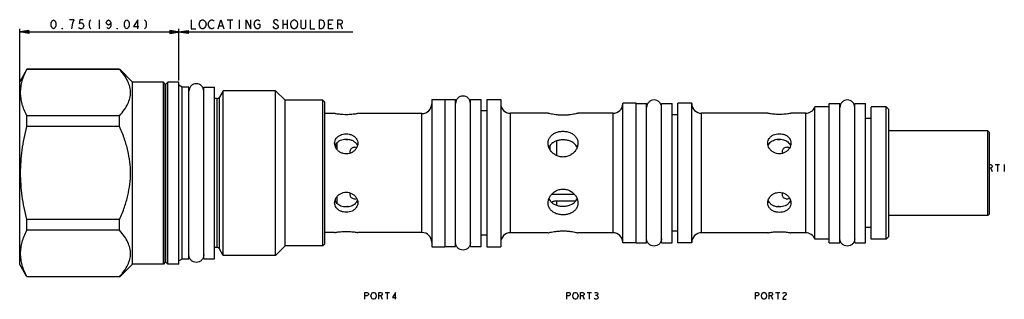
# Model space of a CAD drawing. Units: inches. Extents: x 3.48 to 8.12, y 3.63 to 4.95.
import ezdxf

# ---------------------------------------------------------------- set-up
doc = ezdxf.new("R2010")
doc.units = ezdxf.units.IN
doc.header["$LTSCALE"] = 0.64311
doc.header["$MEASUREMENT"] = 0
doc.layers.get('0').update_dxf_attribs({"linetype": 'CONTINUOUS'})
doc.layers.add('03__ASM_ALL_CURVES', color=7, linetype='CONTINUOUS')
doc.layers.add('THREAD', color=7, linetype='CONTINUOUS')

msp = doc.modelspace()

# ---------------------------------------------------------------- linework, layer by layer
at = {"color": 7, "linetype": 'CONTINUOUS'}
for p, q in [((4.1596, 3.7949), (4.1596, 4.6519)), ((4.1681, 4.6425), (4.1596, 4.6519)), ((4.1681, 3.8042), (4.1681, 4.6425)), ((4.1796, 4.6519), (4.1711, 4.6425)), ((4.1711, 3.8042), (4.1711, 4.6425)), ((4.1796, 3.7949), (4.1796, 4.6519)), ((4.2482, 4.6284), (4.2326, 4.6374)), ((4.2482, 3.8184), (4.2482, 4.6284)), ((4.2796, 4.6284), (4.2482, 4.6284)), ((4.2796, 3.8184), (4.2796, 4.6284)), ((4.3496, 3.8189), (4.3496, 4.6279)), ((4.3496, 4.6279), (4.3996, 4.6279)), ((4.3996, 3.8189), (4.3996, 4.6279)), ((4.441, 4.6109), (4.4234, 4.5804)), ((4.441, 3.8359), (4.441, 4.6109)), ((4.6881, 4.6109), (4.441, 4.6109)), ((4.6881, 3.8359), (4.6881, 4.6109)), ((4.7326, 4.5664), (4.6881, 4.6109)), ((4.4121, 4.5739), (4.3996, 4.5739)), ((4.4121, 3.8729), (4.4121, 4.5739)), ((4.4234, 3.8664), (4.4234, 4.5804)), ((4.7326, 3.8804), (4.7326, 4.5664)), ((4.9106, 4.5664), (4.7326, 4.5664)), ((4.9106, 3.8804), (4.9106, 4.5664)), ((4.9206, 4.5564), (4.9106, 4.5664)), ((4.9206, 3.8904), (4.9206, 4.5564)), ((5.4231, 4.5704), (5.4856, 4.5704)), ((5.4231, 4.5703), (5.4231, 3.8764)), ((5.4856, 4.5703), (5.4856, 3.8764)), ((5.4856, 4.5699), (5.5356, 4.5699)), ((5.5356, 3.8769), (5.5356, 4.5699)), ((5.6056, 3.8769), (5.6056, 4.5699)), ((5.6056, 4.5699), (5.6556, 4.5699)), ((5.6556, 3.8769), (5.6556, 4.5699)), ((5.6831, 4.5704), (5.7481, 4.5704)), ((5.6831, 4.5703), (5.6831, 3.8764)), ((5.7481, 4.5703), (5.7481, 3.8764)), ((6.3856, 4.5524), (6.3231, 4.5524)), ((6.3231, 3.8944), (6.3231, 4.5523)), ((6.3856, 3.8944), (6.3856, 4.5523)), ((6.3856, 4.5514), (6.4356, 4.5514)), ((6.4356, 3.8954), (6.4356, 4.5514)), ((6.5056, 4.5514), (6.5556, 4.5514)), ((6.5056, 3.8954), (6.5056, 4.5514)), ((6.5556, 3.8954), (6.5556, 4.5514)), ((6.6481, 4.5524), (6.5831, 4.5524)), ((6.5831, 3.8944), (6.5831, 4.5523)), ((6.6481, 3.8944), (6.6481, 4.5523)), ((7.2956, 4.5514), (7.3456, 4.5514)), ((7.2956, 3.8954), (7.2956, 4.5514)), ((7.3456, 3.8954), (7.3456, 4.5514)), ((7.4156, 4.5514), (7.4656, 4.5514)), ((7.4156, 3.8954), (7.4156, 4.5514)), ((7.4656, 3.8954), (7.4656, 4.5514)), ((4.9661, 4.5034), (4.9206, 4.5034)), ((5.3771, 4.5034), (5.0751, 4.5034)), ((5.3771, 3.9434), (5.3771, 4.5034)), ((5.6831, 4.5159), (5.6556, 4.5159)), ((5.7941, 3.9421), (5.7941, 4.5046)), ((5.9716, 4.5046), (5.7941, 4.5046)), ((6.2771, 4.5046), (6.1116, 4.5046)), ((6.2771, 3.9421), (6.2771, 4.5046)), ((7.0061, 4.5046), (6.6941, 4.5046)), ((6.6941, 3.9421), (6.6941, 4.5046)), ((7.1846, 4.5046), (7.1151, 4.5046)), ((7.1846, 3.9421), (7.1846, 4.5046)), ((7.2956, 4.5344), (7.2276, 4.5344)), ((7.2276, 3.9124), (7.2276, 4.5344)), ((7.5631, 4.5344), (7.4931, 4.5344)), ((7.4931, 3.9124), (7.4931, 4.5343)), ((7.5756, 4.5219), (7.5631, 4.5344)), ((7.5631, 3.9124), (7.5631, 4.5344)), ((7.5756, 3.9249), (7.5756, 4.5218)), ((6.5831, 4.4974), (6.5556, 4.4974)), ((7.4931, 4.4799), (7.4656, 4.4799)), ((7.9671, 4.4229), (7.5756, 4.4229)), ((8.0426, 4.4229), (8.0141, 4.4229)), ((8.0506, 4.4149), (8.0426, 4.4229)), ((8.0426, 4.0239), (8.0426, 4.4229)), ((8.0506, 4.0319), (8.0506, 4.4148)), ((4.9776, 4.334), (4.9776, 4.3662)), ((6.0102, 4.374), (6.0102, 4.3067)), ((4.9696, 4.3543), (4.9696, 4.3474)), ((5.9806, 4.3334), (5.9806, 4.3529)), ((4.9696, 4.0922), (4.9696, 4.0993)), ((4.9776, 4.0803), (4.9776, 4.1127)), ((5.9892, 4.1242), (6.0941, 4.1242)), ((6.1008, 4.0914), (6.0102, 4.0914)), ((6.0102, 4.0914), (6.0102, 4.0727)), ((8.0426, 4.0239), (7.5756, 4.0239)), ((8.0506, 4.0319), (8.0426, 4.0239)), ((4.9661, 3.9434), (4.9206, 3.9434)), ((5.3771, 3.9434), (5.0751, 3.9434)), ((5.9716, 3.9421), (5.7941, 3.9421)), ((6.2771, 3.9421), (6.1116, 3.9421)), ((6.5831, 3.9494), (6.5556, 3.9494)), ((7.0061, 3.9421), (6.6941, 3.9421)), ((7.1846, 3.9421), (7.1151, 3.9421)), ((7.4931, 3.9669), (7.4656, 3.9669)), ((5.6831, 3.9309), (5.6556, 3.9309)), ((7.2956, 3.9124), (7.2276, 3.9124)), ((7.5631, 3.9124), (7.4931, 3.9124)), ((7.5756, 3.9249), (7.5631, 3.9124)), ((4.4121, 3.8729), (4.3996, 3.8729)), ((4.441, 3.8359), (4.4234, 3.8664)), ((4.7326, 3.8804), (4.6881, 3.8359)), ((4.9106, 3.8804), (4.7326, 3.8804)), ((4.9206, 3.8904), (4.9106, 3.8804)), ((5.4231, 3.8764), (5.4856, 3.8764)), ((5.4856, 3.8769), (5.5356, 3.8769)), ((5.6056, 3.8769), (5.6556, 3.8769)), ((5.6831, 3.8764), (5.7481, 3.8764)), ((6.3856, 3.8944), (6.3231, 3.8944)), ((6.3856, 3.8954), (6.4356, 3.8954)), ((6.5056, 3.8954), (6.5556, 3.8954)), ((6.6481, 3.8944), (6.5831, 3.8944)), ((7.2956, 3.8954), (7.3456, 3.8954)), ((7.4156, 3.8954), (7.4656, 3.8954)), ((4.1681, 3.8042), (4.1596, 3.7949)), ((4.1796, 3.7949), (4.1711, 3.8042)), ((4.2482, 3.8184), (4.2326, 3.8094)), ((4.2796, 3.8184), (4.2482, 3.8184)), ((4.3496, 3.8189), (4.3996, 3.8189)), ((4.6881, 3.8359), (4.441, 3.8359))]:
    msp.add_line(p, q, dxfattribs=at)
for centre, radius, start, end in [((4.1696, 4.6439), 0.002, 222.3553, 317.6447), ((4.4121, 4.5869), 0.013, 270, 330), ((5.3771, 4.5494), 0.046, 270, 360), ((5.7941, 4.5506), 0.046, 180, 270), ((6.2771, 4.5506), 0.046, 270, 360), ((6.6941, 4.5506), 0.046, 180, 270), ((7.1846, 4.5506), 0.046, 270, 339.3131), ((5.3771, 3.8974), 0.046, 0, 90), ((5.7941, 3.8961), 0.046, 90, 180), ((6.2771, 3.8961), 0.046, 0, 90), ((6.6941, 3.8961), 0.046, 90, 180), ((7.1846, 3.8961), 0.046, 20.6869, 90), ((4.4121, 3.8599), 0.013, 30, 90), ((4.1696, 3.8029), 0.002, 42.3553, 137.6447)]:
    msp.add_arc(centre, radius, start, end, dxfattribs=at)
for points in [[(4.3496, 4.6089), (4.3496, 4.6134), (4.3478, 4.6226), (4.34, 4.6342), (4.3284, 4.642), (4.3146, 4.6448), (4.3009, 4.642), (4.2892, 4.6342), (4.2814, 4.6226), (4.2796, 4.6134), (4.2796, 4.6089)], [(5.6056, 4.5509), (5.6056, 4.5554), (5.6038, 4.5646), (5.596, 4.5762), (5.5844, 4.584), (5.5706, 4.5868), (5.5569, 4.584), (5.5452, 4.5762), (5.5374, 4.5646), (5.5356, 4.5554), (5.5356, 4.5509)], [(6.5056, 4.5324), (6.5056, 4.5369), (6.5038, 4.5461), (6.496, 4.5577), (6.4844, 4.5655), (6.4706, 4.5683), (6.4569, 4.5655), (6.4452, 4.5577), (6.4374, 4.5461), (6.4356, 4.5369), (6.4356, 4.5324)], [(7.4156, 4.5324), (7.4156, 4.5369), (7.4138, 4.5461), (7.406, 4.5577), (7.3944, 4.5655), (7.3806, 4.5683), (7.3669, 4.5655), (7.3552, 4.5577), (7.3474, 4.5461), (7.3456, 4.5369), (7.3456, 4.5324)], [(7.9685, 4.4227), (7.9681, 4.4227), (7.9676, 4.4228), (7.9671, 4.4229)], [(8.0141, 4.4229), (8.0136, 4.4228), (8.0132, 4.4227), (8.0127, 4.4227)], [(4.9679, 4.351), (4.969, 4.3543), (4.9705, 4.3574), (4.9723, 4.3603)], [(4.9723, 4.3603), (4.9726, 4.3608), (4.973, 4.3613), (4.9733, 4.3618)], [(5.0145, 4.3823), (5.0175, 4.3817), (5.0205, 4.3814), (5.0236, 4.3814)], [(5.0236, 4.3814), (5.0257, 4.3814), (5.0278, 4.3816), (5.0299, 4.3818)], [(5.0679, 4.3618), (5.0682, 4.3613), (5.0686, 4.3608), (5.0689, 4.3603)], [(5.0689, 4.3603), (5.0708, 4.3574), (5.0722, 4.3543), (5.0733, 4.351)], [(7.0515, 4.382), (7.054, 4.3816), (7.0566, 4.3814), (7.0591, 4.3814)], [(7.0591, 4.3814), (7.0623, 4.3814), (7.0656, 4.3818), (7.0688, 4.3824)], [(7.1078, 4.362), (7.1081, 4.3615), (7.1084, 4.3611), (7.1087, 4.3607)], [(4.9735, 4.0847), (4.973, 4.0853), (4.9726, 4.0859), (4.9723, 4.0865)], [(7.0126, 4.086), (7.0107, 4.0889), (7.0091, 4.092), (7.008, 4.0954)], [(7.0133, 4.0849), (7.0131, 4.0853), (7.0128, 4.0856), (7.0126, 4.086)], [(7.1086, 4.086), (7.1084, 4.0856), (7.1081, 4.0853), (7.1079, 4.0849)], [(7.1132, 4.0954), (7.1121, 4.092), (7.1105, 4.0889), (7.1086, 4.086)], [(5.0236, 4.0653), (5.0201, 4.0653), (5.0165, 4.0649), (5.013, 4.0641)], [(5.0303, 4.0648), (5.0281, 4.0651), (5.0258, 4.0653), (5.0236, 4.0653)], [(7.0591, 4.0653), (7.0568, 4.0653), (7.0545, 4.0651), (7.0522, 4.0648)], [(7.0675, 4.0645), (7.0648, 4.065), (7.0619, 4.0653), (7.0591, 4.0653)], [(5.6056, 3.8959), (5.6056, 3.8913), (5.6038, 3.8821), (5.596, 3.8705), (5.5844, 3.8627), (5.5706, 3.8599), (5.5569, 3.8627), (5.5452, 3.8705), (5.5374, 3.8821), (5.5356, 3.8913), (5.5356, 3.8959)], [(6.5056, 3.9144), (6.5056, 3.9098), (6.5038, 3.9006), (6.496, 3.889), (6.4844, 3.8812), (6.4706, 3.8784), (6.4569, 3.8812), (6.4452, 3.889), (6.4374, 3.9006), (6.4356, 3.9098), (6.4356, 3.9144)], [(7.4156, 3.9144), (7.4156, 3.9098), (7.4138, 3.9006), (7.406, 3.889), (7.3944, 3.8812), (7.3806, 3.8784), (7.3669, 3.8812), (7.3552, 3.889), (7.3474, 3.9006), (7.3456, 3.9098), (7.3456, 3.9144)], [(4.3496, 3.8379), (4.3496, 3.8333), (4.3478, 3.8241), (4.34, 3.8125), (4.3284, 3.8047), (4.3146, 3.8019), (4.3009, 3.8047), (4.2892, 3.8125), (4.2814, 3.8241), (4.2796, 3.8333), (4.2796, 3.8379)]]:
    msp.add_open_spline(points, degree=3, dxfattribs=at)
for points, knots in [([(5.0751, 4.5034), (5.0745, 4.5032), (5.072, 4.5028), (5.0666, 4.5018), (5.058, 4.5005), (5.047, 4.4992), (5.0343, 4.4982), (5.0207, 4.4979), (5.0071, 4.4982), (4.9944, 4.4992), (4.9833, 4.5005), (4.9747, 4.5018), (4.9692, 4.5028), (4.9667, 4.5032), (4.9661, 4.5034)], [0, 0, 0, 0, 0.016878, 0.068624, 0.150858, 0.254161, 0.372446, 0.499029, 0.625643, 0.744228, 0.848095, 0.931244, 0.983217, 1, 1, 1, 1]), ([(6.1116, 4.5046), (6.1108, 4.5044), (6.1077, 4.5036), (6.1007, 4.502), (6.0897, 4.4999), (6.0755, 4.4977), (6.0592, 4.4961), (6.0417, 4.4956), (6.0242, 4.4961), (6.0079, 4.4977), (5.9936, 4.4998), (5.9826, 4.502), (5.9755, 4.5036), (5.9724, 4.5044), (5.9716, 4.5046)], [0, 0, 0, 0, 0.016886, 0.068963, 0.151779, 0.255246, 0.373257, 0.49932, 0.625383, 0.743575, 0.847446, 0.93092, 0.98317, 1, 1, 1, 1]), ([(7.1151, 4.5046), (7.1145, 4.5045), (7.112, 4.504), (7.1066, 4.503), (7.098, 4.5017), (7.087, 4.5004), (7.0743, 4.4995), (7.0607, 4.4992), (7.0471, 4.4995), (7.0344, 4.5004), (7.0233, 4.5017), (7.0147, 4.503), (7.0092, 4.504), (7.0067, 4.5045), (7.0061, 4.5046)], [0, 0, 0, 0, 0.016877, 0.068619, 0.150848, 0.25415, 0.372439, 0.499026, 0.625647, 0.744236, 0.848103, 0.931248, 0.983218, 1, 1, 1, 1]), ([(4.9661, 4.3634), (4.9661, 4.3674), (4.9673, 4.3755), (4.9729, 4.3866), (4.9817, 4.3958), (4.993, 4.4026), (5.0062, 4.4069), (5.0204, 4.4084), (5.0347, 4.407), (5.0481, 4.4027), (5.0595, 4.3958), (5.0684, 4.3866), (5.0739, 4.3755), (5.0751, 4.3674), (5.0751, 4.3634)], [0, 0, 0, 0, 0.077007, 0.154707, 0.23487, 0.318783, 0.40601, 0.498026, 0.591891, 0.681013, 0.765252, 0.845405, 0.923107, 1, 1, 1, 1]), ([(5.9716, 4.364), (5.9716, 4.3691), (5.9731, 4.3794), (5.9802, 4.3935), (5.9915, 4.4051), (6.006, 4.4136), (6.0229, 4.4189), (6.0414, 4.4208), (6.0599, 4.419), (6.0771, 4.4137), (6.0917, 4.4051), (6.103, 4.3935), (6.1101, 4.3794), (6.1116, 4.3691), (6.1116, 4.364)], [0, 0, 0, 0, 0.076644, 0.153771, 0.233257, 0.316889, 0.404432, 0.498334, 0.593551, 0.682967, 0.766835, 0.846294, 0.9234, 1, 1, 1, 1]), ([(7.0061, 4.364), (7.0061, 4.368), (7.0073, 4.3761), (7.0129, 4.3872), (7.0217, 4.3965), (7.033, 4.4033), (7.0462, 4.4075), (7.0604, 4.409), (7.0747, 4.4076), (7.0881, 4.4033), (7.0995, 4.3965), (7.1084, 4.3872), (7.1139, 4.3761), (7.1151, 4.368), (7.1151, 4.364)], [0, 0, 0, 0, 0.077019, 0.154739, 0.234923, 0.318855, 0.406085, 0.498017, 0.591828, 0.680943, 0.765197, 0.845373, 0.923095, 1, 1, 1, 1]), ([(8.0127, 4.4227), (8.0113, 4.4225), (8.0078, 4.4222), (8.0017, 4.4217), (7.9944, 4.4214), (7.9866, 4.4215), (7.9794, 4.4217), (7.9734, 4.4222), (7.9699, 4.4225), (7.9685, 4.4227)], [0, 0, 0, 0, 0.095896, 0.239259, 0.410571, 0.593265, 0.764929, 0.905481, 1, 1, 1, 1]), ([(5.0751, 4.3634), (5.0751, 4.3592), (5.0738, 4.3506), (5.0682, 4.3387), (5.0595, 4.3282), (5.0481, 4.3199), (5.0348, 4.3147), (5.0206, 4.3129), (5.0064, 4.3147), (4.9931, 4.3199), (4.9817, 4.3282), (4.973, 4.3387), (4.9674, 4.3507), (4.9661, 4.3592), (4.9661, 4.3634)], [0, 0, 0, 0, 0.076379, 0.156767, 0.240286, 0.325953, 0.412742, 0.499962, 0.587189, 0.674019, 0.759759, 0.843346, 0.923758, 1, 1, 1, 1]), ([(4.9733, 4.3618), (4.9757, 4.3652), (4.9817, 4.3713), (4.9931, 4.378), (5.0062, 4.3821), (5.0204, 4.3835), (5.0347, 4.3822), (5.048, 4.378), (5.0595, 4.3713), (5.0655, 4.3652), (5.0679, 4.3618)], [0, 0, 0, 0, 0.115808, 0.237414, 0.36364, 0.496698, 0.632911, 0.762366, 0.88429, 1, 1, 1, 1]), ([(6.1116, 4.364), (6.1116, 4.3586), (6.1099, 4.3476), (6.1028, 4.3321), (6.0915, 4.3183), (6.0769, 4.3075), (6.0599, 4.3005), (6.0416, 4.2981), (6.0233, 4.3005), (6.0063, 4.3075), (5.9917, 4.3183), (5.9804, 4.3321), (5.9733, 4.3476), (5.9716, 4.3587), (5.9716, 4.364)], [0, 0, 0, 0, 0.075992, 0.156811, 0.240913, 0.326854, 0.413386, 0.499974, 0.586552, 0.6731, 0.759104, 0.843271, 0.924098, 1, 1, 1, 1]), ([(6.1078, 4.3441), (6.1063, 4.3476), (6.1017, 4.3556), (6.091, 4.3659), (6.0761, 4.3738), (6.0594, 4.3784), (6.0418, 4.3799), (6.0242, 4.3785), (6.0075, 4.3739), (5.9926, 4.3661), (5.9816, 4.3558), (5.9769, 4.3477), (5.9754, 4.3441)], [0, 0, 0, 0, 0.071713, 0.173303, 0.277478, 0.38696, 0.498833, 0.610638, 0.720155, 0.824455, 0.926486, 1, 1, 1, 1]), ([(7.1151, 4.364), (7.1151, 4.3598), (7.1138, 4.3513), (7.1082, 4.3393), (7.0995, 4.3288), (7.0881, 4.3206), (7.0748, 4.3153), (7.0606, 4.3135), (7.0464, 4.3153), (7.0331, 4.3206), (7.0217, 4.3288), (7.013, 4.3393), (7.0074, 4.3513), (7.0061, 4.3598), (7.0061, 4.364)], [0, 0, 0, 0, 0.076382, 0.156765, 0.240275, 0.32594, 0.412732, 0.499962, 0.587198, 0.674032, 0.759769, 0.843348, 0.923753, 1, 1, 1, 1]), ([(7.0081, 4.3514), (7.0081, 4.3514), (7.0092, 4.3547), (7.0107, 4.3578), (7.0126, 4.3606)], [0, 0, 0, 0, 0.01357, 1, 1, 1, 1]), ([(7.0126, 4.3606), (7.013, 4.3613), (7.0157, 4.3652), (7.022, 4.3715), (7.0322, 4.3774), (7.0433, 4.3813), (7.0551, 4.3832), (7.0675, 4.3831), (7.0796, 4.3809), (7.0907, 4.3767), (7.1004, 4.3705), (7.1056, 4.365), (7.1078, 4.362)], [0, 0, 0, 0, 0.02084, 0.133127, 0.241109, 0.343594, 0.455588, 0.571819, 0.68524, 0.793041, 0.897148, 1, 1, 1, 1]), ([(7.1087, 4.3607), (7.1105, 4.3579), (7.112, 4.3547), (7.1131, 4.3515), (7.1132, 4.3513)], [0, 0, 0, 0, 0.967369, 1, 1, 1, 1]), ([(5.0616, 4.3445), (5.0589, 4.3445), (5.0536, 4.3437), (5.0464, 4.3405), (5.041, 4.3352), (5.0385, 4.3296), (5.0382, 4.326), (5.0382, 4.3249)], [0, 0, 0, 0, 0.239103, 0.469917, 0.688017, 0.89649, 1, 1, 1, 1]), ([(5.0382, 4.3249), (5.0382, 4.3237), (5.0384, 4.3211), (5.0392, 4.3186), (5.0398, 4.3173)], [0, 0, 0, 0, 0.455523, 1, 1, 1, 1]), ([(5.0697, 4.3433), (5.0697, 4.3433), (5.0671, 4.3441), (5.0643, 4.3445), (5.0616, 4.3445)], [0, 0, 0, 0, 0.015724, 1, 1, 1, 1]), ([(7.0971, 4.3445), (7.0944, 4.3445), (7.0891, 4.3437), (7.0819, 4.3405), (7.0765, 4.3352), (7.074, 4.3296), (7.0737, 4.326), (7.0737, 4.3249)], [0, 0, 0, 0, 0.239103, 0.469917, 0.688017, 0.89649, 1, 1, 1, 1]), ([(7.0737, 4.3249), (7.0737, 4.3237), (7.074, 4.3207), (7.075, 4.3179), (7.0758, 4.3163)], [0, 0, 0, 0, 0.400196, 1, 1, 1, 1]), ([(7.1088, 4.3419), (7.1076, 4.3425), (7.1038, 4.3439), (7.0998, 4.3445), (7.0971, 4.3445)], [0, 0, 0, 0, 0.328863, 1, 1, 1, 1]), ([(4.9661, 4.0834), (4.9661, 4.0875), (4.9674, 4.0961), (4.973, 4.108), (4.9818, 4.1186), (4.9931, 4.1268), (5.0064, 4.132), (5.0206, 4.1338), (5.0348, 4.132), (5.0481, 4.1268), (5.0595, 4.1185), (5.0683, 4.108), (5.0738, 4.096), (5.0751, 4.0875), (5.0751, 4.0834)], [0, 0, 0, 0, 0.076379, 0.156767, 0.240286, 0.325953, 0.412742, 0.499962, 0.587189, 0.674019, 0.759759, 0.843346, 0.923758, 1, 1, 1, 1]), ([(5.0398, 4.1294), (5.0392, 4.1281), (5.0384, 4.1256), (5.0382, 4.123), (5.0382, 4.1219)], [0, 0, 0, 0, 0.544464, 1, 1, 1, 1]), ([(5.9716, 4.0827), (5.9716, 4.0881), (5.9733, 4.0991), (5.9804, 4.1147), (5.9917, 4.1284), (6.0063, 4.1392), (6.0233, 4.1462), (6.0416, 4.1486), (6.0599, 4.1462), (6.0769, 4.1392), (6.0915, 4.1284), (6.1028, 4.1146), (6.1099, 4.0991), (6.1116, 4.0881), (6.1116, 4.0827)], [0, 0, 0, 0, 0.075992, 0.156811, 0.240913, 0.326854, 0.413386, 0.499974, 0.586552, 0.6731, 0.759104, 0.843271, 0.924098, 1, 1, 1, 1]), ([(7.0061, 4.0827), (7.0061, 4.0869), (7.0074, 4.0954), (7.013, 4.1074), (7.0218, 4.1179), (7.0331, 4.1261), (7.0464, 4.1314), (7.0606, 4.1332), (7.0748, 4.1314), (7.0881, 4.1261), (7.0995, 4.1179), (7.1083, 4.1074), (7.1138, 4.0954), (7.1151, 4.0869), (7.1151, 4.0827)], [0, 0, 0, 0, 0.076382, 0.156765, 0.240275, 0.32594, 0.412732, 0.499962, 0.587198, 0.674032, 0.759769, 0.843348, 0.923753, 1, 1, 1, 1]), ([(7.0758, 4.1304), (7.075, 4.1288), (7.074, 4.126), (7.0737, 4.123), (7.0737, 4.1219)], [0, 0, 0, 0, 0.599767, 1, 1, 1, 1]), ([(5.0751, 4.0834), (5.0751, 4.0793), (5.0739, 4.0712), (5.0684, 4.0601), (5.0595, 4.0509), (5.0482, 4.0441), (5.0351, 4.0398), (5.0208, 4.0383), (5.0065, 4.0397), (4.9931, 4.044), (4.9817, 4.0509), (4.9729, 4.0601), (4.9673, 4.0712), (4.9661, 4.0793), (4.9661, 4.0834)], [0, 0, 0, 0, 0.077023, 0.154744, 0.234928, 0.318862, 0.406099, 0.498012, 0.591818, 0.680938, 0.765194, 0.845369, 0.923091, 1, 1, 1, 1]), ([(4.9723, 4.0865), (4.9706, 4.0892), (4.9691, 4.0923), (4.968, 4.0955), (4.9679, 4.0958)], [0, 0, 0, 0, 0.922148, 1, 1, 1, 1]), ([(5.069, 4.0865), (5.0685, 4.0857), (5.0656, 4.0816), (5.0592, 4.0752), (5.0491, 4.0693), (5.038, 4.0654), (5.0261, 4.0635), (5.0137, 4.0636), (5.0016, 4.0658), (4.9905, 4.0701), (4.9809, 4.0762), (4.9756, 4.0817), (4.9735, 4.0847)], [0, 0, 0, 0, 0.025808, 0.137525, 0.244959, 0.346924, 0.45835, 0.573991, 0.686837, 0.794091, 0.89767, 1, 1, 1, 1]), ([(5.0382, 4.1219), (5.0382, 4.1207), (5.0385, 4.1171), (5.041, 4.1115), (5.0464, 4.1062), (5.0536, 4.103), (5.0589, 4.1022), (5.0616, 4.1022)], [0, 0, 0, 0, 0.103515, 0.311994, 0.530108, 0.760917, 1, 1, 1, 1]), ([(5.0616, 4.1022), (5.0643, 4.1022), (5.0671, 4.1026), (5.0697, 4.1034), (5.0697, 4.1034)], [0, 0, 0, 0, 0.984292, 1, 1, 1, 1]), ([(5.0733, 4.0958), (5.0732, 4.0956), (5.0722, 4.0923), (5.0707, 4.0892), (5.069, 4.0865)], [0, 0, 0, 0, 0.059041, 1, 1, 1, 1]), ([(6.1116, 4.0827), (6.1116, 4.0776), (6.1101, 4.0673), (6.103, 4.0532), (6.0917, 4.0416), (6.0772, 4.0331), (6.0603, 4.0278), (6.0419, 4.0259), (6.0233, 4.0277), (6.0061, 4.033), (5.9915, 4.0416), (5.9802, 4.0532), (5.9731, 4.0673), (5.9716, 4.0776), (5.9716, 4.0827)], [0, 0, 0, 0, 0.076671, 0.153834, 0.233359, 0.317015, 0.40452, 0.498276, 0.593417, 0.682837, 0.766736, 0.846234, 0.923373, 1, 1, 1, 1]), ([(5.9754, 4.1026), (5.9769, 4.0991), (5.9815, 4.0911), (5.9923, 4.0808), (6.0071, 4.0729), (6.0238, 4.0683), (6.0414, 4.0668), (6.059, 4.0682), (6.0757, 4.0728), (6.0907, 4.0806), (6.1016, 4.0909), (6.1063, 4.099), (6.1078, 4.1026)], [0, 0, 0, 0, 0.07168, 0.173407, 0.277558, 0.386996, 0.498804, 0.610541, 0.720013, 0.824317, 0.92648, 1, 1, 1, 1]), ([(6.0102, 4.0914), (6.0082, 4.0914), (6.0042, 4.0912), (5.9984, 4.0903), (5.9932, 4.0888), (5.9897, 4.0873), (5.9881, 4.0863), (5.9878, 4.0862)], [0, 0, 0, 0, 0.262492, 0.516042, 0.752767, 0.967144, 1, 1, 1, 1]), ([(7.1151, 4.0827), (7.1151, 4.0787), (7.1139, 4.0706), (7.1084, 4.0595), (7.0995, 4.0502), (7.0882, 4.0434), (7.0751, 4.0392), (7.0608, 4.0377), (7.0465, 4.0391), (7.0331, 4.0434), (7.0217, 4.0502), (7.0129, 4.0595), (7.0073, 4.0706), (7.0061, 4.0787), (7.0061, 4.0827)], [0, 0, 0, 0, 0.077035, 0.154775, 0.234981, 0.318934, 0.406177, 0.498004, 0.591755, 0.680868, 0.76514, 0.845338, 0.923079, 1, 1, 1, 1]), ([(7.1079, 4.0849), (7.1055, 4.0815), (7.0995, 4.0754), (7.0881, 4.0687), (7.075, 4.0646), (7.0609, 4.0632), (7.0466, 4.0645), (7.0332, 4.0687), (7.0217, 4.0754), (7.0157, 4.0815), (7.0133, 4.0849)], [0, 0, 0, 0, 0.115808, 0.237414, 0.36364, 0.496698, 0.632911, 0.762366, 0.88429, 1, 1, 1, 1]), ([(7.0737, 4.1219), (7.0737, 4.1207), (7.074, 4.1171), (7.0765, 4.1115), (7.0819, 4.1062), (7.0891, 4.103), (7.0944, 4.1022), (7.0971, 4.1022)], [0, 0, 0, 0, 0.103515, 0.311994, 0.530108, 0.760917, 1, 1, 1, 1]), ([(7.0971, 4.1022), (7.0998, 4.1022), (7.1038, 4.1028), (7.1076, 4.1042), (7.1088, 4.1048)], [0, 0, 0, 0, 0.671103, 1, 1, 1, 1]), ([(4.9661, 3.9434), (4.9667, 3.9435), (4.9692, 3.9439), (4.9746, 3.9449), (4.9832, 3.9462), (4.9942, 3.9475), (5.0069, 3.9485), (5.0205, 3.9488), (5.0341, 3.9485), (5.0468, 3.9475), (5.0579, 3.9462), (5.0666, 3.9449), (5.072, 3.9439), (5.0745, 3.9435), (5.0751, 3.9434)], [0, 0, 0, 0, 0.016902, 0.068726, 0.15101, 0.254288, 0.372507, 0.499006, 0.625539, 0.744064, 0.847914, 0.931128, 0.98319, 1, 1, 1, 1]), ([(5.9716, 3.9421), (5.9724, 3.9423), (5.9756, 3.9431), (5.9827, 3.9447), (5.9939, 3.9469), (6.0084, 3.9491), (6.0249, 3.9506), (6.0425, 3.9511), (6.0601, 3.9505), (6.0764, 3.9489), (6.0904, 3.9467), (6.1012, 3.9446), (6.1078, 3.943), (6.1109, 3.9423), (6.1116, 3.9421)], [0, 0, 0, 0, 0.01723, 0.070356, 0.154627, 0.259623, 0.379357, 0.50657, 0.633454, 0.75194, 0.854766, 0.933951, 0.983442, 1, 1, 1, 1]), ([(7.0061, 3.9421), (7.0067, 3.9422), (7.0092, 3.9427), (7.0146, 3.9437), (7.0232, 3.945), (7.0342, 3.9463), (7.0469, 3.9472), (7.0605, 3.9475), (7.0741, 3.9472), (7.0868, 3.9463), (7.0979, 3.945), (7.1066, 3.9437), (7.112, 3.9427), (7.1145, 3.9422), (7.1151, 3.9421)], [0, 0, 0, 0, 0.016901, 0.068721, 0.151, 0.254277, 0.372499, 0.499004, 0.625543, 0.744072, 0.847922, 0.931133, 0.983191, 1, 1, 1, 1])]:
    msp.add_open_spline(points, degree=3, knots=knots, dxfattribs=at)
at = {"layer": '03__ASM_ALL_CURVES', "color": 40, "linetype": 'CONTINUOUS'}
for p, q in [((3.6311, 4.931), (3.6338, 4.9381)), ((3.6311, 4.9166), (3.6311, 4.931)), ((3.6338, 4.9094), (3.6311, 4.9166)), ((3.6338, 4.9381), (3.6365, 4.9417)), ((3.6365, 4.9417), (3.6419, 4.9453)), ((3.6419, 4.9453), (3.6473, 4.9417)), ((3.6473, 4.9417), (3.65, 4.9381)), ((3.65, 4.9381), (3.6527, 4.931)), ((3.6527, 4.9166), (3.65, 4.9094)), ((3.6527, 4.931), (3.6527, 4.9166)), ((3.739, 4.9453), (3.7174, 4.9453)), ((3.7282, 4.9022), (3.7309, 4.9202)), ((3.7309, 4.9202), (3.7336, 4.931)), ((3.7336, 4.931), (3.739, 4.9453)), ((3.7659, 4.9453), (3.7632, 4.9274)), ((3.7632, 4.9274), (3.7686, 4.931)), ((3.7821, 4.9453), (3.7659, 4.9453)), ((3.7686, 4.931), (3.774, 4.931)), ((3.774, 4.931), (3.7794, 4.9274)), ((3.7794, 4.9274), (3.7821, 4.9238)), ((3.7821, 4.9238), (3.7848, 4.9166)), ((3.7848, 4.9166), (3.7821, 4.9094)), ((3.8118, 4.9381), (3.8091, 4.9274)), ((3.8091, 4.9274), (3.8091, 4.9202)), ((3.8091, 4.9202), (3.8118, 4.9094)), ((3.8172, 4.9453), (3.8118, 4.9381)), ((3.8576, 4.9453), (3.8576, 4.9022)), ((3.89, 4.931), (3.8927, 4.9381)), ((3.8927, 4.9238), (3.89, 4.931)), ((3.8927, 4.9381), (3.8954, 4.9417)), ((3.9008, 4.9202), (3.8927, 4.9238)), ((3.8954, 4.9417), (3.9008, 4.9453)), ((3.9008, 4.9453), (3.9061, 4.9417)), ((3.9088, 4.9238), (3.9008, 4.9202)), ((3.9061, 4.9417), (3.9088, 4.9381)), ((3.9088, 4.9381), (3.9115, 4.931)), ((3.9115, 4.931), (3.9088, 4.9238)), ((3.9115, 4.9166), (3.9088, 4.9094)), ((3.9115, 4.931), (3.9115, 4.9166)), ((3.9762, 4.931), (3.9789, 4.9381)), ((3.9762, 4.9166), (3.9762, 4.931)), ((3.9789, 4.9094), (3.9762, 4.9166)), ((3.9789, 4.9381), (3.9816, 4.9417)), ((3.9816, 4.9417), (3.987, 4.9453)), ((3.987, 4.9453), (3.9924, 4.9417)), ((3.9924, 4.9417), (3.9951, 4.9381)), ((3.9951, 4.9381), (3.9978, 4.931)), ((3.9978, 4.9166), (3.9951, 4.9094)), ((3.9978, 4.931), (3.9978, 4.9166)), ((4.0383, 4.9453), (4.0194, 4.913)), ((4.0383, 4.9022), (4.0383, 4.9453)), ((4.0706, 4.9453), (4.076, 4.9381)), ((4.076, 4.9381), (4.0787, 4.9274)), ((4.0787, 4.9202), (4.076, 4.9094)), ((4.0787, 4.9274), (4.0787, 4.9202)), ((4.2901, 4.9453), (4.2901, 4.9022)), ((4.3279, 4.9238), (4.3306, 4.9346)), ((4.3306, 4.913), (4.3279, 4.9238)), ((4.3306, 4.9346), (4.336, 4.9417)), ((4.336, 4.9417), (4.3414, 4.9453)), ((4.3414, 4.9453), (4.3468, 4.9453)), ((4.3468, 4.9453), (4.3521, 4.9417)), ((4.3521, 4.9417), (4.3575, 4.9346)), ((4.3575, 4.9346), (4.3602, 4.9238)), ((4.3602, 4.9238), (4.3575, 4.913)), ((4.371, 4.9238), (4.3737, 4.9346)), ((4.3737, 4.913), (4.371, 4.9238)), ((4.3737, 4.9346), (4.3791, 4.9417)), ((4.3791, 4.9417), (4.3845, 4.9453)), ((4.3845, 4.9453), (4.3899, 4.9453)), ((4.3899, 4.9453), (4.3953, 4.9417)), ((4.3953, 4.9417), (4.398, 4.9381)), ((4.4169, 4.9022), (4.4303, 4.9453)), ((4.4222, 4.9166), (4.4384, 4.9166)), ((4.4303, 4.9453), (4.4438, 4.9022)), ((4.46, 4.9453), (4.487, 4.9453)), ((4.4735, 4.9453), (4.4735, 4.9022)), ((4.5166, 4.9453), (4.5166, 4.9022)), ((4.549, 4.9022), (4.549, 4.9453)), ((4.549, 4.9453), (4.5705, 4.9022)), ((4.5705, 4.9022), (4.5705, 4.9453)), ((4.5867, 4.9238), (4.5894, 4.9346)), ((4.5894, 4.913), (4.5867, 4.9238)), ((4.5894, 4.9346), (4.5948, 4.9417)), ((4.5948, 4.9417), (4.6002, 4.9453)), ((4.6002, 4.9453), (4.6056, 4.9453)), ((4.6029, 4.9238), (4.6137, 4.9238)), ((4.6056, 4.9453), (4.611, 4.9417)), ((4.611, 4.9417), (4.6137, 4.9381)), ((4.6137, 4.9238), (4.6137, 4.9094)), ((4.6811, 4.9417), (4.6784, 4.9381)), ((4.6784, 4.9381), (4.6784, 4.9346)), ((4.6784, 4.9346), (4.6811, 4.931)), ((4.6865, 4.9453), (4.6811, 4.9417)), ((4.6811, 4.931), (4.6973, 4.9202)), ((4.6919, 4.9453), (4.6865, 4.9453)), ((4.6973, 4.9417), (4.6919, 4.9453)), ((4.7, 4.9381), (4.6973, 4.9417)), ((4.6973, 4.9202), (4.7, 4.9166)), ((4.7, 4.9166), (4.7, 4.9094)), ((4.7215, 4.9453), (4.7215, 4.9022)), ((4.7215, 4.9238), (4.7431, 4.9238)), ((4.7431, 4.9453), (4.7431, 4.9022)), ((4.7593, 4.9238), (4.762, 4.9346)), ((4.762, 4.913), (4.7593, 4.9238)), ((4.762, 4.9346), (4.7674, 4.9417)), ((4.7674, 4.9417), (4.7728, 4.9453)), ((4.7728, 4.9453), (4.7782, 4.9453)), ((4.7782, 4.9453), (4.7835, 4.9417)), ((4.7835, 4.9417), (4.7889, 4.9346)), ((4.7889, 4.9346), (4.7916, 4.9238)), ((4.7916, 4.9238), (4.7889, 4.913)), ((4.8078, 4.9094), (4.8078, 4.9453)), ((4.8294, 4.9453), (4.8294, 4.9094)), ((4.851, 4.9453), (4.851, 4.9022)), ((4.8941, 4.9022), (4.8941, 4.9453)), ((4.8941, 4.9453), (4.9049, 4.9453)), ((4.9049, 4.9453), (4.9103, 4.9417)), ((4.9103, 4.9417), (4.9157, 4.9346)), ((4.9157, 4.9346), (4.9184, 4.9238)), ((4.9184, 4.9238), (4.9157, 4.913)), ((4.9372, 4.9022), (4.9372, 4.9453)), ((4.9372, 4.9453), (4.9588, 4.9453)), ((4.9372, 4.9238), (4.9507, 4.9238)), ((4.9804, 4.9022), (4.9804, 4.9453)), ((4.9804, 4.9453), (4.9939, 4.9453)), ((4.9939, 4.9238), (4.9804, 4.9238)), ((4.9939, 4.9453), (4.9992, 4.9417)), ((4.9992, 4.9274), (4.9939, 4.9238)), ((4.9939, 4.9238), (5.0019, 4.9022)), ((4.9992, 4.9417), (5.0019, 4.9381)), ((5.0019, 4.931), (4.9992, 4.9274)), ((5.0019, 4.9381), (5.0019, 4.931)), ((3.4826, 4.6534), (3.4826, 4.9022)), ((3.4826, 4.8878), (3.5258, 4.895)), ((3.5258, 4.8938), (3.4826, 4.8878)), ((3.5258, 4.8926), (3.4826, 4.8878)), ((3.5258, 4.8914), (3.4826, 4.8878)), ((3.5258, 4.8902), (3.4826, 4.8878)), ((3.5258, 4.889), (3.4826, 4.8878)), ((3.5258, 4.883), (3.4826, 4.8878)), ((3.5258, 4.8818), (3.4826, 4.8878)), ((3.5258, 4.8806), (3.4826, 4.8878)), ((3.5258, 4.8854), (3.4826, 4.8878)), ((3.5258, 4.8842), (3.4826, 4.8878)), ((3.4826, 4.8878), (5.0523, 4.8878)), ((3.5258, 4.8866), (3.4826, 4.8878)), ((3.5258, 4.895), (3.5258, 4.8806)), ((3.6365, 4.9058), (3.6338, 4.9094)), ((3.6419, 4.9022), (3.6365, 4.9058)), ((3.6473, 4.9058), (3.6419, 4.9022)), ((3.65, 4.9094), (3.6473, 4.9058)), ((3.6824, 4.9022), (3.6824, 4.9058)), ((3.6824, 4.9058), (3.6851, 4.9022)), ((3.6851, 4.9022), (3.6824, 4.9022)), ((3.7632, 4.9058), (3.7605, 4.9094)), ((3.7686, 4.9022), (3.7632, 4.9058)), ((3.774, 4.9022), (3.7686, 4.9022)), ((3.7794, 4.9058), (3.774, 4.9022)), ((3.7821, 4.9094), (3.7794, 4.9058)), ((3.8118, 4.9094), (3.8172, 4.9022)), ((3.8954, 4.9058), (3.8927, 4.9094)), ((3.9008, 4.9022), (3.8954, 4.9058)), ((3.9061, 4.9058), (3.9008, 4.9022)), ((3.9088, 4.9094), (3.9061, 4.9058)), ((3.9412, 4.9022), (3.9412, 4.9058)), ((3.9412, 4.9058), (3.9439, 4.9022)), ((3.9439, 4.9022), (3.9412, 4.9022)), ((3.9816, 4.9058), (3.9789, 4.9094)), ((3.987, 4.9022), (3.9816, 4.9058)), ((3.9924, 4.9058), (3.987, 4.9022)), ((3.9951, 4.9094), (3.9924, 4.9058)), ((4.0194, 4.913), (4.0437, 4.913)), ((4.076, 4.9094), (4.0706, 4.9022)), ((4.1895, 4.895), (4.1895, 4.8806)), ((4.2758, 4.8806), (4.1895, 4.895)), ((4.1895, 4.8806), (4.2758, 4.895)), ((4.1895, 4.8938), (4.2758, 4.8818)), ((4.1895, 4.8818), (4.2758, 4.8938)), ((4.1895, 4.8926), (4.2758, 4.883)), ((4.1895, 4.883), (4.2758, 4.8926)), ((4.1895, 4.8914), (4.2758, 4.8842)), ((4.1895, 4.8842), (4.2758, 4.8914)), ((4.1895, 4.8902), (4.2758, 4.8854)), ((4.1895, 4.8854), (4.2758, 4.8902)), ((4.1895, 4.8866), (4.2758, 4.889)), ((4.1895, 4.889), (4.2758, 4.8866)), ((4.2326, 4.659), (4.2326, 4.9022)), ((4.2758, 4.895), (4.2758, 4.8806)), ((4.2901, 4.9022), (4.3117, 4.9022)), ((4.336, 4.9058), (4.3306, 4.913)), ((4.3414, 4.9022), (4.336, 4.9058)), ((4.3468, 4.9022), (4.3414, 4.9022)), ((4.3521, 4.9058), (4.3468, 4.9022)), ((4.3575, 4.913), (4.3521, 4.9058)), ((4.3791, 4.9058), (4.3737, 4.913)), ((4.3845, 4.9022), (4.3791, 4.9058)), ((4.3899, 4.9022), (4.3845, 4.9022)), ((4.3953, 4.9058), (4.3899, 4.9022)), ((4.398, 4.9094), (4.3953, 4.9058)), ((4.5948, 4.9058), (4.5894, 4.913)), ((4.6002, 4.9022), (4.5948, 4.9058)), ((4.6056, 4.9022), (4.6002, 4.9022)), ((4.611, 4.9058), (4.6056, 4.9022)), ((4.6137, 4.9094), (4.611, 4.9058)), ((4.6811, 4.9058), (4.6757, 4.913)), ((4.6865, 4.9022), (4.6811, 4.9058)), ((4.6919, 4.9022), (4.6865, 4.9022)), ((4.6973, 4.9058), (4.6919, 4.9022)), ((4.7, 4.9094), (4.6973, 4.9058)), ((4.7674, 4.9058), (4.762, 4.913)), ((4.7728, 4.9022), (4.7674, 4.9058)), ((4.7782, 4.9022), (4.7728, 4.9022)), ((4.7835, 4.9058), (4.7782, 4.9022)), ((4.7889, 4.913), (4.7835, 4.9058)), ((4.8105, 4.9058), (4.8078, 4.9094)), ((4.8159, 4.9022), (4.8105, 4.9058)), ((4.8213, 4.9022), (4.8159, 4.9022)), ((4.8267, 4.9058), (4.8213, 4.9022)), ((4.8294, 4.9094), (4.8267, 4.9058)), ((4.851, 4.9022), (4.8725, 4.9022)), ((4.9049, 4.9022), (4.8941, 4.9022)), ((4.9103, 4.9058), (4.9049, 4.9022)), ((4.9157, 4.913), (4.9103, 4.9058)), ((4.9588, 4.9022), (4.9372, 4.9022)), ((8.0506, 4.2629), (8.0574, 4.2629)), ((8.0574, 4.2467), (8.0506, 4.2467)), ((8.0574, 4.2629), (8.0615, 4.2602)), ((8.0615, 4.2494), (8.0574, 4.2467)), ((8.0574, 4.2467), (8.0635, 4.2305)), ((8.0615, 4.2602), (8.0635, 4.2575)), ((8.0635, 4.2521), (8.0615, 4.2494)), ((8.0635, 4.2575), (8.0635, 4.2521)), ((8.0777, 4.2629), (8.0979, 4.2629)), ((8.0878, 4.2629), (8.0878, 4.2305)), ((8.1201, 4.2629), (8.1201, 4.2305)), ((5.1088, 3.629), (5.1088, 3.6614)), ((5.1088, 3.6614), (5.1189, 3.6614)), ((5.1189, 3.6452), (5.1088, 3.6452)), ((5.1189, 3.6614), (5.123, 3.6587)), ((5.123, 3.6479), (5.1189, 3.6452)), ((5.123, 3.6587), (5.125, 3.656)), ((5.125, 3.6506), (5.123, 3.6479)), ((5.125, 3.656), (5.125, 3.6506)), ((5.1371, 3.6452), (5.1391, 3.6533)), ((5.1391, 3.6371), (5.1371, 3.6452)), ((5.1391, 3.6533), (5.1432, 3.6587)), ((5.1432, 3.6317), (5.1391, 3.6371)), ((5.1432, 3.6587), (5.1472, 3.6614)), ((5.1472, 3.629), (5.1432, 3.6317)), ((5.1472, 3.6614), (5.1513, 3.6614)), ((5.1513, 3.629), (5.1472, 3.629)), ((5.1513, 3.6614), (5.1553, 3.6587)), ((5.1553, 3.6317), (5.1513, 3.629)), ((5.1553, 3.6587), (5.1594, 3.6533)), ((5.1594, 3.6371), (5.1553, 3.6317)), ((5.1594, 3.6533), (5.1614, 3.6452)), ((5.1614, 3.6452), (5.1594, 3.6371)), ((5.1735, 3.629), (5.1735, 3.6614)), ((5.1735, 3.6614), (5.1836, 3.6614)), ((5.1836, 3.6452), (5.1735, 3.6452)), ((5.1836, 3.6614), (5.1877, 3.6587)), ((5.1877, 3.6479), (5.1836, 3.6452)), ((5.1836, 3.6452), (5.1897, 3.629)), ((5.1877, 3.6587), (5.1897, 3.656)), ((5.1897, 3.6506), (5.1877, 3.6479)), ((5.1897, 3.656), (5.1897, 3.6506)), ((5.2038, 3.6614), (5.2241, 3.6614)), ((5.214, 3.6614), (5.214, 3.629)), ((5.2524, 3.6614), (5.2382, 3.6371)), ((5.2382, 3.6371), (5.2564, 3.6371)), ((5.2524, 3.629), (5.2524, 3.6614)), ((6.0598, 3.6614), (6.0699, 3.6614)), ((6.0598, 3.629), (6.0598, 3.6614)), ((6.0699, 3.6452), (6.0598, 3.6452)), ((6.0699, 3.6614), (6.074, 3.6587)), ((6.074, 3.6479), (6.0699, 3.6452)), ((6.074, 3.6587), (6.076, 3.656)), ((6.076, 3.6506), (6.074, 3.6479)), ((6.076, 3.656), (6.076, 3.6506)), ((6.0881, 3.6452), (6.0901, 3.6533)), ((6.0901, 3.6371), (6.0881, 3.6452)), ((6.0901, 3.6533), (6.0942, 3.6587)), ((6.0942, 3.6317), (6.0901, 3.6371)), ((6.0942, 3.6587), (6.0982, 3.6614)), ((6.0982, 3.629), (6.0942, 3.6317)), ((6.0982, 3.6614), (6.1023, 3.6614)), ((6.1023, 3.629), (6.0982, 3.629)), ((6.1023, 3.6614), (6.1063, 3.6587)), ((6.1063, 3.6317), (6.1023, 3.629)), ((6.1063, 3.6587), (6.1104, 3.6533)), ((6.1104, 3.6371), (6.1063, 3.6317)), ((6.1104, 3.6533), (6.1124, 3.6452)), ((6.1124, 3.6452), (6.1104, 3.6371)), ((6.1245, 3.6614), (6.1346, 3.6614)), ((6.1245, 3.629), (6.1245, 3.6614)), ((6.1346, 3.6452), (6.1245, 3.6452)), ((6.1346, 3.6614), (6.1387, 3.6587)), ((6.1387, 3.6479), (6.1346, 3.6452)), ((6.1346, 3.6452), (6.1407, 3.629)), ((6.1387, 3.6587), (6.1407, 3.656)), ((6.1407, 3.6506), (6.1387, 3.6479)), ((6.1407, 3.656), (6.1407, 3.6506)), ((6.1548, 3.6614), (6.1751, 3.6614)), ((6.165, 3.6614), (6.165, 3.629)), ((6.1912, 3.6317), (6.1892, 3.6344)), ((6.1912, 3.6587), (6.1953, 3.6614)), ((6.1953, 3.629), (6.1912, 3.6317)), ((6.1953, 3.6614), (6.1993, 3.6614)), ((6.1953, 3.6479), (6.1993, 3.6479)), ((6.1993, 3.629), (6.1953, 3.629)), ((6.1993, 3.6614), (6.2034, 3.6587)), ((6.2034, 3.6506), (6.1993, 3.6479)), ((6.1993, 3.6479), (6.2034, 3.6452)), ((6.2034, 3.6317), (6.1993, 3.629)), ((6.2034, 3.6587), (6.2054, 3.656)), ((6.2054, 3.6533), (6.2034, 3.6506)), ((6.2034, 3.6452), (6.2074, 3.6398)), ((6.2074, 3.6371), (6.2034, 3.6317)), ((6.2054, 3.656), (6.2054, 3.6533)), ((6.2074, 3.6398), (6.2074, 3.6371)), ((6.9478, 3.6614), (6.9579, 3.6614)), ((6.9478, 3.629), (6.9478, 3.6614)), ((6.9579, 3.6452), (6.9478, 3.6452)), ((6.9579, 3.6614), (6.962, 3.6587)), ((6.962, 3.6479), (6.9579, 3.6452)), ((6.962, 3.6587), (6.964, 3.656)), ((6.964, 3.6506), (6.962, 3.6479)), ((6.964, 3.656), (6.964, 3.6506)), ((6.9761, 3.6452), (6.9781, 3.6533)), ((6.9781, 3.6371), (6.9761, 3.6452)), ((6.9781, 3.6533), (6.9822, 3.6587)), ((6.9822, 3.6317), (6.9781, 3.6371)), ((6.9822, 3.6587), (6.9862, 3.6614)), ((6.9862, 3.629), (6.9822, 3.6317)), ((6.9862, 3.6614), (6.9903, 3.6614)), ((6.9903, 3.629), (6.9862, 3.629)), ((6.9903, 3.6614), (6.9943, 3.6587)), ((6.9943, 3.6317), (6.9903, 3.629)), ((6.9943, 3.6587), (6.9984, 3.6533)), ((6.9984, 3.6371), (6.9943, 3.6317)), ((6.9984, 3.6533), (7.0004, 3.6452)), ((7.0004, 3.6452), (6.9984, 3.6371)), ((7.0125, 3.6614), (7.0226, 3.6614)), ((7.0125, 3.629), (7.0125, 3.6614)), ((7.0226, 3.6452), (7.0125, 3.6452)), ((7.0226, 3.6614), (7.0267, 3.6587)), ((7.0267, 3.6479), (7.0226, 3.6452)), ((7.0226, 3.6452), (7.0287, 3.629)), ((7.0267, 3.6587), (7.0287, 3.656)), ((7.0287, 3.6506), (7.0267, 3.6479)), ((7.0287, 3.656), (7.0287, 3.6506)), ((7.0429, 3.6614), (7.0631, 3.6614)), ((7.053, 3.6614), (7.053, 3.629)), ((7.0772, 3.656), (7.0793, 3.6587)), ((7.0793, 3.6371), (7.0772, 3.629)), ((7.0772, 3.629), (7.0934, 3.629)), ((7.0793, 3.6587), (7.0833, 3.6614)), ((7.0833, 3.6425), (7.0793, 3.6371)), ((7.0833, 3.6614), (7.0873, 3.6614)), ((7.0914, 3.6479), (7.0833, 3.6425)), ((7.0873, 3.6614), (7.0914, 3.6587)), ((7.0914, 3.6587), (7.0934, 3.656)), ((7.0934, 3.6506), (7.0914, 3.6479)), ((7.0934, 3.656), (7.0934, 3.6506))]:
    msp.add_line(p, q, dxfattribs=at)
at = {"layer": 'THREAD', "color": 7, "linetype": 'CONTINUOUS'}
for p, q in [((3.5167, 4.7124), (3.4826, 4.6534)), ((3.5167, 4.7115), (3.5167, 4.7124)), ((3.9531, 4.7124), (3.5167, 4.7124)), ((3.9531, 4.7115), (3.5167, 4.7115)), ((3.9531, 4.7115), (3.9531, 4.7124)), ((4.0136, 4.6519), (3.9536, 4.7119)), ((3.4826, 3.7934), (3.4826, 4.6534)), ((4.0136, 3.7949), (4.0136, 4.6519)), ((4.1596, 4.6519), (4.0136, 4.6519)), ((4.2326, 4.6519), (4.1796, 4.6519)), ((4.2326, 3.7949), (4.2326, 4.6519)), ((3.5167, 4.4418), (3.5167, 4.493)), ((3.9531, 4.493), (3.5167, 4.493)), ((3.9531, 4.4418), (3.9531, 4.493)), ((3.9531, 4.4418), (3.5167, 4.4418)), ((3.5167, 3.9537), (3.5167, 4.0049)), ((3.9531, 4.0049), (3.5167, 4.0049)), ((3.9531, 3.9537), (3.9531, 4.0049)), ((3.9531, 3.9537), (3.5167, 3.9537)), ((3.5167, 3.7344), (3.4826, 3.7934)), ((4.0136, 3.7949), (3.9536, 3.7348)), ((4.1596, 3.7949), (4.0136, 3.7949)), ((4.2326, 3.7949), (4.1796, 3.7949)), ((3.5167, 3.7344), (3.5167, 3.7352)), ((3.9531, 3.7352), (3.5167, 3.7352)), ((3.9531, 3.7344), (3.5167, 3.7344)), ((3.9531, 3.7344), (3.9531, 3.7352))]:
    msp.add_line(p, q, dxfattribs=at)
for points, knots in [([(3.5167, 4.493), (3.512, 4.5022), (3.5036, 4.5202), (3.4941, 4.5477), (3.4883, 4.575), (3.4863, 4.6023), (3.4883, 4.6295), (3.4941, 4.6568), (3.5036, 4.6843), (3.512, 4.7023), (3.5167, 4.7115)], [0, 0, 0, 0, 0.134626, 0.260675, 0.381561, 0.500035, 0.618506, 0.739384, 0.865396, 1, 1, 1, 1]), ([(3.9531, 4.493), (3.9613, 4.5022), (3.9757, 4.5201), (3.9923, 4.5479), (4.0023, 4.5752), (4.0057, 4.6023), (4.0023, 4.6294), (3.9923, 4.6566), (3.9757, 4.6844), (3.9613, 4.7023), (3.9531, 4.7115)], [0, 0, 0, 0, 0.149822, 0.278332, 0.392779, 0.500059, 0.60733, 0.721757, 0.850202, 1, 1, 1, 1]), ([(3.5167, 4.0049), (3.5119, 4.0235), (3.5034, 4.06), (3.494, 4.1149), (3.4882, 4.1692), (3.4863, 4.2234), (3.4882, 4.2775), (3.494, 4.3318), (3.5034, 4.3867), (3.5119, 4.4233), (3.5167, 4.4418)], [0, 0, 0, 0, 0.129719, 0.254834, 0.377801, 0.500036, 0.622268, 0.745225, 0.870303, 1, 1, 1, 1]), ([(3.9531, 4.0049), (3.9616, 4.0239), (3.9764, 4.0609), (3.9927, 4.1164), (4.0024, 4.1702), (4.0057, 4.2234), (4.0024, 4.2765), (3.9927, 4.3303), (3.9764, 4.3858), (3.9616, 4.4228), (3.9531, 4.4418)], [0, 0, 0, 0, 0.137794, 0.264067, 0.383605, 0.500065, 0.616512, 0.736023, 0.862228, 1, 1, 1, 1]), ([(3.5167, 3.7352), (3.512, 3.7444), (3.5036, 3.7624), (3.4941, 3.7899), (3.4883, 3.8172), (3.4863, 3.8445), (3.4883, 3.8717), (3.4941, 3.899), (3.5036, 3.9265), (3.512, 3.9445), (3.5167, 3.9537)], [0, 0, 0, 0, 0.134626, 0.260675, 0.381561, 0.500035, 0.618506, 0.739384, 0.865396, 1, 1, 1, 1]), ([(3.9531, 3.7352), (3.9613, 3.7444), (3.9757, 3.7623), (3.9923, 3.7901), (4.0023, 3.8174), (4.0057, 3.8445), (4.0023, 3.8716), (3.9923, 3.8988), (3.9757, 3.9266), (3.9613, 3.9445), (3.9531, 3.9537)], [0, 0, 0, 0, 0.149822, 0.278332, 0.392779, 0.500059, 0.60733, 0.721757, 0.850202, 1, 1, 1, 1])]:
    msp.add_open_spline(points, degree=3, knots=knots, dxfattribs=at)

doc.saveas('drawing.dxf')
